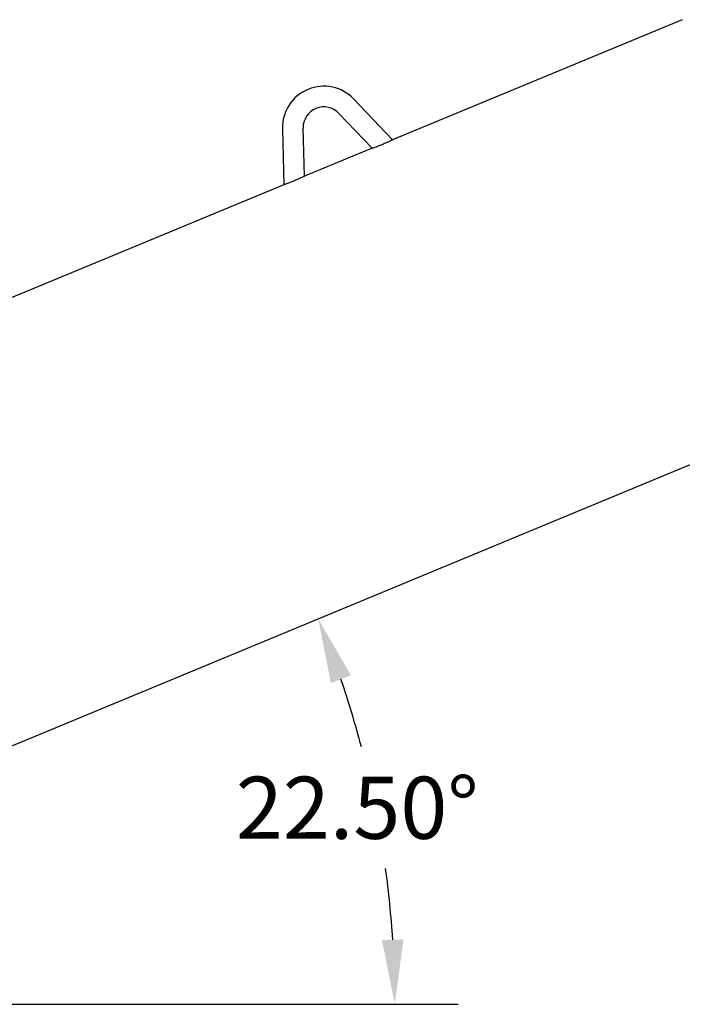
# Model space of a CAD drawing. Units: inches. Extents: x -5 to 511, y -6 to 396.
# Drawn here: x 139 to 171, y 114 to 161 of the extents above; entities that cross this region are included whole.
import ezdxf

# ---------------------------------------------------------------- set-up
doc = ezdxf.new("R2010")
doc.units = ezdxf.units.IN
doc.header["$MEASUREMENT"] = 0
doc.header["$PDSIZE"] = -1
doc.layers.add('OBJECT', color=7, linetype='Continuous')
doc.dimstyles.get("Standard").update_dxf_attribs({"dimtxt": 0.18, "dimasz": 0.18, "dimexe": 0.18, "dimexo": 0.0625, "dimgap": 0.09, "dimtad": 0, "dimtih": 1, "dimtoh": 1, "dimdec": 4, "dimzin": 0, "dimdsep": 46, "dimtxsty": 'Standard', "dimcen": 0.09, "dimadec": 0, "dimazin": 0, "dimtfac": 1, "dimtdec": 4, "dimtofl": 0, "dimtmove": 0, "dimatfit": 3, "dimfxl": 0, "dimtolj": 1, "dimtzin": 0, "dimarcsym": 0})

# ---------------------------------------------------------------- blocks, each defined once
blk = doc.blocks.new('_D')
at = {"layer": 'Defpoints', "color": 0}
for p in [(178.32, 142.803), (156.355, 120.071), (108.105, 113.719), (111.506, 113.719), (159.835, 113.719)]:
    blk.add_point(p, dxfattribs=at)
at = {"layer": 'OBJECT', "color": 0, "lineweight": -2}
for start, end in [(14.8033, 18.8261), (3.6739, 7.74)]:
    blk.add_arc((108.105, 113.719), 48.666, start, end, dxfattribs=at)
at = {"layer": 'OBJECT', "color": 0}
for points in [[(154.654, 129.607), (153.681, 129.24), (153.067, 132.343)], [(156.152, 116.821), (157.191, 116.854), (156.771, 113.719)]]:
    blk.add_solid(points, dxfattribs=at)
at = {"layer": 'OBJECT', "color": 0, "insert": (149.086, 124.714), "char_height": 3, "attachment_point": 1}
blk.add_mtext('\\A1;22.50%%d', dxfattribs=at)

msp = doc.modelspace()

# ---------------------------------------------------------------- linework, layer by layer
at = {"color": 7, "linetype": 'Continuous', "lineweight": 25}
for p, q in [((170.666, 161.281), (156.659, 155.479)), ((156.659, 155.479), (154.793, 157.445)), ((154.068, 156.757), (155.67, 155.069)), ((151.343, 156.016), (151.414, 153.306)), ((152.403, 153.716), (152.343, 156.043)), ((155.67, 155.069), (152.403, 153.716)), ((151.414, 153.306), (119.704, 140.171)), ((108.105, 113.719), (178.32, 142.803))]:
    msp.add_line(p, q, dxfattribs=at)
for radius, start, end in [(2, 43.5, 181.5), (1, 112.5, 181.5), (1, 43.5, 112.5)]:
    msp.add_arc((153.342, 156.069), radius, start, end, dxfattribs=at)
for points, knots in [([(155.67, 155.069), (155.671, 155.069), (155.673, 155.07), (155.699, 155.08), (155.762, 155.102), (155.857, 155.138), (155.95, 155.174), (156.029, 155.205), (156.114, 155.239), (156.202, 155.276), (156.29, 155.313), (156.374, 155.349), (156.452, 155.384), (156.519, 155.414), (156.574, 155.439), (156.616, 155.458), (156.644, 155.472), (156.658, 155.478), (156.658, 155.478), (156.658, 155.478)], [0, 0, 0, 0, 0.048038, 0.097524, 0.194556, 0.295203, 0.348985, 0.404142, 0.461448, 0.520335, 0.579005, 0.639454, 0.696687, 0.75577, 0.80987, 0.865731, 0.91675, 0.969369, 1, 1, 1, 1]), ([(152.402, 153.715), (152.402, 153.715), (152.403, 153.716), (152.388, 153.709), (152.339, 153.686), (152.256, 153.648), (152.172, 153.61), (152.099, 153.578), (152.018, 153.543), (151.932, 153.507), (151.843, 153.47), (151.756, 153.435), (151.672, 153.403), (151.598, 153.374), (151.533, 153.35), (151.482, 153.331), (151.445, 153.317), (151.419, 153.308), (151.416, 153.307), (151.414, 153.306)], [0, 0, 0, 0, 0.0223042, 0.0716392, 0.1666468, 0.2654645, 0.3180796, 0.3720226, 0.4284703, 0.4864342, 0.5450073, 0.6053099, 0.663206, 0.7229493, 0.7780166, 0.8348834, 0.8867014, 0.9401668, 1, 1, 1, 1])]:
    msp.add_open_spline(points, degree=3, knots=knots, dxfattribs=at)
at = {"layer": 'OBJECT'}
msp.add_line((111.506, 113.719), (159.835, 113.719), dxfattribs=at)

# ---------------------------------------------------------------- dimensions: what is measured, and where the dimension line sits
dim = msp.add_angular_dim_2l(base=(156.355, 120.071), line1=((159.835, 113.719), (111.506, 113.719)), line2=((178.32, 142.803), (108.105, 113.719)), dimstyle='Standard', override={"dimscale": 24, "dimtxt": 0.125, "dimasz": 0.13, "dimexe": 0.125, "dimexo": 0.05, "dimgap": 0.06, "dimdec": 2, "dimadec": 2, "dimtdec": 2}, dxfattribs=at)
dim.commit()
dim.dimension.update_dxf_attribs({"geometry": '_D', "text_midpoint": (155.836, 123.214), "dimtype": 162})

doc.saveas('drawing.dxf')
